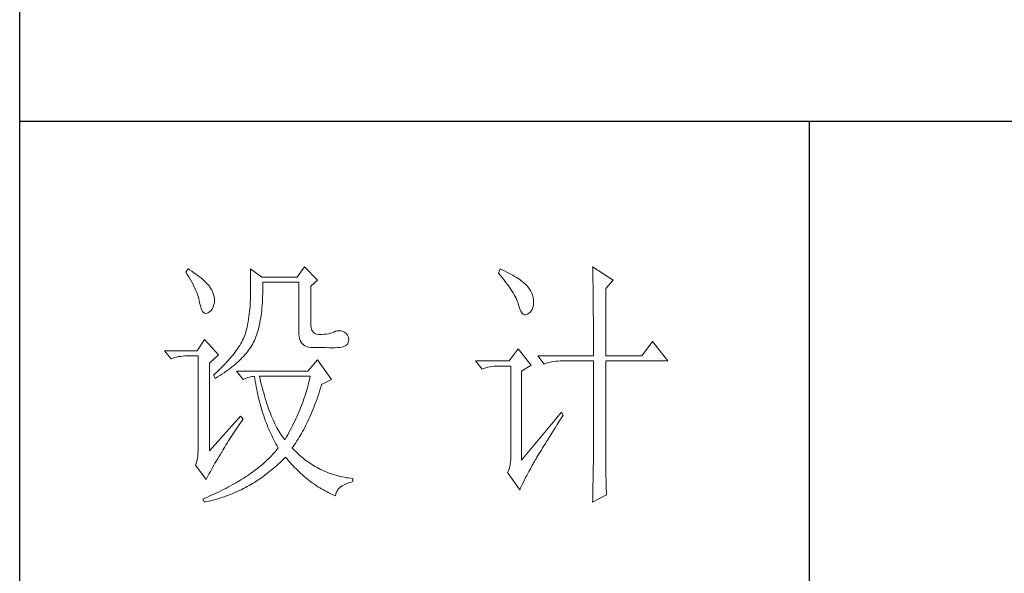
# Model space of a CAD drawing. Units: millimetres. Extents: x 23457 to 61269, y -7138 to 84492.
# Drawn here: x 60859 to 61060, y 68360 to 68474 of the extents above; entities that cross this region are included whole.
import ezdxf

# ---------------------------------------------------------------- set-up
doc = ezdxf.new("R2010")
doc.units = ezdxf.units.MM
doc.layers.add('轮廓线', color=7, linetype='Continuous', lineweight=25)

# ---------------------------------------------------------------- blocks, each defined once
blk = doc.blocks.new('文字')
blk.add_line((3870.01, 1145.22), (3870.01, 643.97))
at = {"layer": '轮廓线', "color": 7, "lineweight": 0}
for p, q in [((3752.05, 1117.17), (3751.59, 1116.58)), ((3751.59, 1116.58), (3751.88, 1116.12)), ((3752.31, 1117), (3752.05, 1117.17)), ((3752.74, 1116.73), (3752.31, 1117)), ((3753.14, 1116.45), (3752.74, 1116.73)), ((3753.52, 1116.18), (3753.14, 1116.45)), ((3763.87, 1117.17), (3763.87, 1111.72)), ((3766.05, 1115.61), (3763.87, 1117.17)), ((3774.13, 1117.56), (3772.73, 1115.61)), ((3776.62, 1115.03), (3774.13, 1117.56)), ((3811.29, 1117.17), (3810.98, 1116.39)), ((3810.98, 1116.39), (3811.36, 1115.93)), ((3811.71, 1116.98), (3811.29, 1117.17)), ((3812.13, 1116.78), (3811.71, 1116.98)), ((3812.54, 1116.58), (3812.13, 1116.78)), ((3812.94, 1116.38), (3812.54, 1116.58)), ((3813.32, 1116.18), (3812.94, 1116.38)), ((3828.86, 1117.56), (3828.87, 1117.33)), ((3832.74, 1115.03), (3828.86, 1117.56)), ((3828.87, 1117.33), (3828.87, 1117.08)), ((3828.87, 1117.08), (3828.88, 1116.82)), ((3828.88, 1116.82), (3828.89, 1116.55)), ((3828.89, 1116.55), (3828.9, 1116.26)), ((3751.88, 1116.12), (3752.17, 1115.66)), ((3752.17, 1115.66), (3752.43, 1115.21)), ((3752.43, 1115.21), (3752.68, 1114.77)), ((3752.68, 1114.77), (3752.91, 1114.34)), ((3753.89, 1115.92), (3753.52, 1116.18)), ((3754.23, 1115.65), (3753.89, 1115.92)), ((3754.56, 1115.39), (3754.23, 1115.65)), ((3754.86, 1115.13), (3754.56, 1115.39)), ((3755.15, 1114.87), (3754.86, 1115.13)), ((3755.41, 1114.61), (3755.15, 1114.87)), ((3755.66, 1114.36), (3755.41, 1114.61)), ((3772.73, 1115.61), (3766.05, 1115.61)), ((3766.21, 1114.16), (3766.2, 1114.64)), ((3766.2, 1114.64), (3773.04, 1114.64)), ((3773.04, 1114.64), (3773.04, 1105.31)), ((3775.37, 1113.86), (3776.62, 1115.03)), ((3811.36, 1115.93), (3811.72, 1115.48)), ((3811.72, 1115.48), (3812.07, 1115.04)), ((3812.07, 1115.04), (3812.4, 1114.61)), ((3812.4, 1114.61), (3812.7, 1114.19)), ((3813.68, 1115.97), (3813.32, 1116.18)), ((3814.04, 1115.76), (3813.68, 1115.97)), ((3814.38, 1115.55), (3814.04, 1115.76)), ((3814.7, 1115.34), (3814.38, 1115.55)), ((3815.01, 1115.13), (3814.7, 1115.34)), ((3815.31, 1114.91), (3815.01, 1115.13)), ((3815.59, 1114.69), (3815.31, 1114.91)), ((3815.86, 1114.47), (3815.59, 1114.69)), ((3828.9, 1116.26), (3828.91, 1115.95)), ((3828.91, 1115.95), (3828.91, 1115.64)), ((3828.91, 1115.64), (3828.92, 1115.3)), ((3828.92, 1115.3), (3828.92, 1114.95)), ((3828.92, 1114.95), (3828.93, 1114.59)), ((3828.93, 1114.59), (3828.94, 1114.21)), ((3831.34, 1113.47), (3832.74, 1115.03)), ((3752.91, 1114.34), (3753.13, 1113.91)), ((3753.13, 1113.91), (3753.32, 1113.49)), ((3753.32, 1113.49), (3753.51, 1113.09)), ((3753.51, 1113.09), (3753.67, 1112.68)), ((3753.67, 1112.68), (3753.81, 1112.29)), ((3755.89, 1114.11), (3755.66, 1114.36)), ((3756.09, 1113.86), (3755.89, 1114.11)), ((3756.18, 1113.73), (3756.09, 1113.86)), ((3756.44, 1113.31), (3756.18, 1113.73)), ((3756.66, 1112.88), (3756.44, 1113.31)), ((3756.82, 1112.46), (3756.66, 1112.88)), ((3766.2, 1112.42), (3766.21, 1112.99)), ((3766.21, 1113.57), (3766.21, 1114.16)), ((3766.21, 1112.99), (3766.21, 1113.57)), ((3775.37, 1106.47), (3775.37, 1113.86)), ((3812.7, 1114.19), (3812.99, 1113.78)), ((3812.99, 1113.78), (3813.26, 1113.39)), ((3813.26, 1113.39), (3813.51, 1113)), ((3813.51, 1113), (3813.74, 1112.63)), ((3813.74, 1112.63), (3813.95, 1112.27)), ((3816.11, 1114.25), (3815.86, 1114.47)), ((3816.28, 1114.07), (3816.11, 1114.25)), ((3816.6, 1113.7), (3816.28, 1114.07)), ((3816.89, 1113.32), (3816.6, 1113.7)), ((3817.12, 1112.94), (3816.89, 1113.32)), ((3817.32, 1112.55), (3817.12, 1112.94)), ((3828.94, 1114.21), (3828.94, 1113.82)), ((3828.94, 1113.82), (3828.95, 1113.41)), ((3828.95, 1113.41), (3828.96, 1112.98)), ((3828.96, 1112.98), (3828.96, 1112.55)), ((3831.34, 1100.64), (3831.34, 1113.47)), ((3753.81, 1112.29), (3753.94, 1111.9)), ((3753.94, 1111.9), (3754.05, 1111.52)), ((3754.05, 1111.52), (3754.15, 1111.15)), ((3754.15, 1111.15), (3754.22, 1110.79)), ((3754.22, 1110.79), (3754.23, 1110.75)), ((3754.23, 1110.75), (3754.36, 1110.13)), ((3756.95, 1112.03), (3756.82, 1112.46)), ((3757.02, 1111.6), (3756.95, 1112.03)), ((3756.95, 1110.42), (3757.03, 1110.75)), ((3757.05, 1111.18), (3757.02, 1111.6)), ((3757.03, 1110.75), (3757.05, 1111.18)), ((3763.85, 1110.87), (3763.83, 1110.44)), ((3763.86, 1111.3), (3763.85, 1110.87)), ((3763.87, 1111.72), (3763.86, 1111.3)), ((3766.1, 1110.28), (3766.14, 1110.8)), ((3766.14, 1110.8), (3766.16, 1111.33)), ((3766.16, 1111.33), (3766.19, 1111.87)), ((3766.19, 1111.87), (3766.2, 1112.42)), ((3813.95, 1112.27), (3814.14, 1111.92)), ((3814.14, 1111.92), (3814.32, 1111.58)), ((3814.32, 1111.58), (3814.47, 1111.26)), ((3814.47, 1111.26), (3814.6, 1110.94)), ((3814.6, 1110.94), (3814.72, 1110.64)), ((3817.47, 1112.16), (3817.32, 1112.55)), ((3817.58, 1111.76), (3817.47, 1112.16)), ((3817.64, 1111.35), (3817.58, 1111.76)), ((3817.61, 1110.27), (3817.66, 1110.77)), ((3817.66, 1110.94), (3817.64, 1111.35)), ((3817.66, 1110.77), (3817.66, 1110.94)), ((3828.96, 1112.55), (3828.97, 1112.09)), ((3828.97, 1112.09), (3828.97, 1111.62)), ((3828.97, 1111.62), (3828.97, 1111.14)), ((3828.97, 1111.14), (3828.98, 1110.64)), ((3754.36, 1110.13), (3754.52, 1109.63)), ((3754.52, 1109.63), (3754.7, 1109.23)), ((3754.7, 1109.23), (3754.9, 1108.94)), ((3754.9, 1108.94), (3755.12, 1108.76)), ((3755.78, 1108.8), (3756.1, 1108.98)), ((3756.1, 1108.98), (3756.37, 1109.23)), ((3756.37, 1109.23), (3756.6, 1109.55)), ((3756.6, 1109.55), (3756.8, 1109.95)), ((3756.8, 1109.95), (3756.95, 1110.42)), ((3763.71, 1109.07), (3763.65, 1108.59)), ((3763.76, 1109.53), (3763.71, 1109.07)), ((3763.8, 1109.99), (3763.76, 1109.53)), ((3763.83, 1110.44), (3763.8, 1109.99)), ((3765.96, 1108.79), (3766.01, 1109.27)), ((3766.01, 1109.27), (3766.06, 1109.77)), ((3766.06, 1109.77), (3766.1, 1110.28)), ((3814.72, 1110.64), (3814.81, 1110.34)), ((3814.81, 1110.34), (3814.86, 1110.17)), ((3814.86, 1110.17), (3815.04, 1109.59)), ((3815.04, 1109.59), (3815.23, 1109.13)), ((3815.23, 1109.13), (3815.45, 1108.78)), ((3816.89, 1108.83), (3817.15, 1109.1)), ((3817.15, 1109.1), (3817.36, 1109.43)), ((3817.36, 1109.43), (3817.51, 1109.82)), ((3817.51, 1109.82), (3817.61, 1110.27)), ((3828.98, 1110.64), (3828.98, 1110.13)), ((3828.98, 1110.13), (3828.99, 1109.6)), ((3828.99, 1109.6), (3828.99, 1109.06)), ((3828.99, 1109.06), (3828.99, 1108.5)), ((3755.12, 1108.76), (3755.37, 1108.7)), ((3755.37, 1108.7), (3755.64, 1108.74)), ((3755.64, 1108.74), (3755.78, 1108.8)), ((3763.42, 1107.12), (3763.32, 1106.61)), ((3763.5, 1107.62), (3763.42, 1107.12)), ((3763.58, 1108.11), (3763.5, 1107.62)), ((3763.65, 1108.59), (3763.58, 1108.11)), ((3765.67, 1106.97), (3765.75, 1107.41)), ((3765.75, 1107.41), (3765.83, 1107.85)), ((3765.83, 1107.85), (3765.89, 1108.32)), ((3765.89, 1108.32), (3765.96, 1108.79)), ((3815.45, 1108.78), (3815.68, 1108.55)), ((3815.68, 1108.55), (3815.92, 1108.43)), ((3815.92, 1108.43), (3816.18, 1108.43)), ((3816.18, 1108.43), (3816.46, 1108.54)), ((3816.46, 1108.54), (3816.57, 1108.61)), ((3816.57, 1108.61), (3816.89, 1108.83)), ((3828.99, 1108.5), (3829, 1107.93)), ((3829, 1107.93), (3829, 1107.34)), ((3829, 1107.34), (3829, 1106.74)), ((3763.01, 1105.2), (3762.91, 1104.89)), ((3763.09, 1105.5), (3763.01, 1105.2)), ((3763.1, 1105.56), (3763.09, 1105.5)), ((3763.22, 1106.09), (3763.1, 1105.56)), ((3763.32, 1106.61), (3763.22, 1106.09)), ((3765.17, 1104.96), (3765.28, 1105.34)), ((3765.28, 1105.34), (3765.39, 1105.72)), ((3765.39, 1105.72), (3765.49, 1106.13)), ((3765.49, 1106.13), (3765.58, 1106.54)), ((3765.58, 1106.54), (3765.67, 1106.97)), ((3773.04, 1105.31), (3773.06, 1104.81)), ((3775.4, 1106.05), (3775.37, 1106.47)), ((3775.48, 1105.66), (3775.4, 1106.05)), ((3775.63, 1105.33), (3775.48, 1105.66)), ((3775.83, 1105.07), (3775.63, 1105.33)), ((3779.73, 1105.16), (3779.41, 1105.03)), ((3780.04, 1105.31), (3779.73, 1105.16)), ((3780.28, 1105.38), (3780.04, 1105.31)), ((3780.66, 1105.43), (3780.28, 1105.38)), ((3781.02, 1105.41), (3780.66, 1105.43)), ((3781.38, 1105.32), (3781.02, 1105.41)), ((3781.72, 1105.16), (3781.38, 1105.32)), ((3782.06, 1104.92), (3781.72, 1105.16)), ((3829, 1106.74), (3829, 1106.12)), ((3829, 1106.12), (3829.01, 1105.49)), ((3829.01, 1105.49), (3829.01, 1104.84)), ((3755.16, 1103.75), (3753.76, 1101.61)), ((3757.81, 1100.84), (3755.16, 1103.75)), ((3762.21, 1103.31), (3762.02, 1102.98)), ((3762.38, 1103.63), (3762.21, 1103.31)), ((3762.53, 1103.95), (3762.38, 1103.63)), ((3762.67, 1104.27), (3762.53, 1103.95)), ((3762.8, 1104.58), (3762.67, 1104.27)), ((3762.91, 1104.89), (3762.8, 1104.58)), ((3764.48, 1103.23), (3764.64, 1103.54)), ((3764.64, 1103.54), (3764.65, 1103.56)), ((3764.65, 1103.56), (3764.78, 1103.89)), ((3764.78, 1103.89), (3764.92, 1104.23)), ((3764.92, 1104.23), (3765.05, 1104.59)), ((3765.05, 1104.59), (3765.17, 1104.96)), ((3773.06, 1104.81), (3773.11, 1104.35)), ((3773.11, 1104.35), (3773.21, 1103.94)), ((3773.21, 1103.94), (3773.33, 1103.58)), ((3773.33, 1103.58), (3773.5, 1103.25)), ((3776.09, 1104.88), (3775.83, 1105.07)), ((3776.41, 1104.76), (3776.09, 1104.88)), ((3776.8, 1104.71), (3776.41, 1104.76)), ((3777.24, 1104.72), (3776.8, 1104.71)), ((3777.44, 1104.72), (3777.24, 1104.72)), ((3777.88, 1104.75), (3777.44, 1104.72)), ((3778.29, 1104.79), (3777.88, 1104.75)), ((3778.69, 1104.85), (3778.29, 1104.79)), ((3779.06, 1104.93), (3778.69, 1104.85)), ((3779.41, 1105.03), (3779.06, 1104.93)), ((3782.29, 1104.58), (3782.06, 1104.92)), ((3782.47, 1104.18), (3782.29, 1104.58)), ((3782.37, 1102.97), (3782.51, 1103.38)), ((3782.54, 1103.78), (3782.47, 1104.18)), ((3782.51, 1103.38), (3782.54, 1103.78)), ((3829.01, 1104.84), (3829.01, 1104.18)), ((3829.01, 1104.18), (3829.01, 1102.81)), ((3840.21, 1103.36), (3838.18, 1100.64)), ((3843.16, 1099.67), (3840.21, 1103.36)), ((3753.76, 1101.61), (3747.54, 1101.61)), ((3747.54, 1101.61), (3748.79, 1100.06)), ((3761.15, 1101.63), (3760.89, 1101.28)), ((3761.39, 1101.97), (3761.15, 1101.63)), ((3761.62, 1102.31), (3761.39, 1101.97)), ((3761.83, 1102.64), (3761.62, 1102.31)), ((3762.02, 1102.98), (3761.83, 1102.64)), ((3763.06, 1101.11), (3763.3, 1101.41)), ((3763.3, 1101.41), (3763.52, 1101.71)), ((3763.52, 1101.71), (3763.74, 1102.01)), ((3763.74, 1102.01), (3763.94, 1102.31)), ((3763.94, 1102.31), (3764.13, 1102.62)), ((3764.13, 1102.62), (3764.31, 1102.92)), ((3764.31, 1102.92), (3764.48, 1103.23)), ((3773.5, 1103.25), (3773.7, 1102.97)), ((3773.7, 1102.97), (3773.94, 1102.73)), ((3773.94, 1102.73), (3774.22, 1102.54)), ((3774.22, 1102.54), (3774.53, 1102.39)), ((3774.53, 1102.39), (3774.88, 1102.28)), ((3774.88, 1102.28), (3775.27, 1102.22)), ((3775.27, 1102.22), (3775.68, 1102.2)), ((3775.68, 1102.2), (3778.17, 1102.2)), ((3778.17, 1102.2), (3778.79, 1102.17)), ((3778.79, 1102.17), (3779.36, 1102.16)), ((3779.36, 1102.16), (3779.87, 1102.17)), ((3779.87, 1102.17), (3780.35, 1102.2)), ((3780.35, 1102.2), (3780.77, 1102.24)), ((3780.77, 1102.24), (3781.15, 1102.3)), ((3781.15, 1102.3), (3781.47, 1102.38)), ((3781.47, 1102.38), (3781.75, 1102.48)), ((3781.75, 1102.48), (3781.98, 1102.59)), ((3781.98, 1102.59), (3782.17, 1102.72)), ((3782.17, 1102.72), (3782.3, 1102.86)), ((3782.3, 1102.86), (3782.37, 1102.97)), ((3814.71, 1102), (3813, 1099.67)), ((3817.19, 1098.89), (3814.71, 1102)), ((3829.01, 1102.81), (3829.01, 1102.1)), ((3829.01, 1102.1), (3829.01, 1100.64)), ((3748.79, 1100.06), (3749.13, 1100.19)), ((3749.13, 1100.19), (3749.49, 1100.31)), ((3749.49, 1100.31), (3749.85, 1100.41)), ((3749.85, 1100.41), (3750.22, 1100.49)), ((3750.22, 1100.49), (3750.61, 1100.55)), ((3750.61, 1100.55), (3751, 1100.6)), ((3751, 1100.6), (3751.4, 1100.63)), ((3751.4, 1100.63), (3751.81, 1100.64)), ((3751.81, 1100.64), (3753.92, 1100.64)), ((3753.92, 1100.64), (3753.92, 1082.56)), ((3756.09, 1099.28), (3757.81, 1100.84)), ((3759.73, 1099.85), (3759.4, 1099.48)), ((3760.04, 1100.21), (3759.73, 1099.85)), ((3760.34, 1100.57), (3760.04, 1100.21)), ((3760.63, 1100.93), (3760.34, 1100.57)), ((3760.89, 1101.28), (3760.63, 1100.93)), ((3761.38, 1099.38), (3761.69, 1099.66)), ((3761.69, 1099.66), (3761.99, 1099.95)), ((3761.99, 1099.95), (3762.27, 1100.24)), ((3762.27, 1100.24), (3762.54, 1100.53)), ((3762.54, 1100.53), (3762.81, 1100.82)), ((3762.81, 1100.82), (3763.06, 1101.11)), ((3776.62, 1099.86), (3774.75, 1097.72)), ((3779.26, 1096.17), (3776.62, 1099.86)), ((3813, 1099.67), (3806.62, 1099.67)), ((3806.62, 1099.67), (3807.87, 1098.11)), ((3818.44, 1100.64), (3819.68, 1099.08)), ((3818.44, 1100.64), (3829.01, 1100.64)), ((3821.12, 1099.51), (3821.5, 1099.58)), ((3821.5, 1099.58), (3821.9, 1099.62)), ((3821.9, 1099.62), (3822.3, 1099.66)), ((3822.3, 1099.66), (3822.71, 1099.67)), ((3822.71, 1099.67), (3829.01, 1099.67)), ((3829.01, 1099.67), (3829.01, 1082.04)), ((3831.34, 1100.64), (3838.18, 1100.64)), ((3831.34, 1081.39), (3831.34, 1099.67)), ((3831.34, 1099.67), (3843.16, 1099.67)), ((3756.09, 1082.56), (3756.09, 1099.28)), ((3757.95, 1097.97), (3757.55, 1097.59)), ((3758.34, 1098.35), (3757.95, 1097.97)), ((3758.71, 1098.73), (3758.34, 1098.35)), ((3759.06, 1099.11), (3758.71, 1098.73)), ((3758.88, 1097.43), (3759.27, 1097.7)), ((3759.4, 1099.48), (3759.06, 1099.11)), ((3759.27, 1097.7), (3759.65, 1097.98)), ((3759.65, 1097.98), (3760.02, 1098.25)), ((3760.02, 1098.25), (3760.37, 1098.53)), ((3760.37, 1098.53), (3760.72, 1098.81)), ((3760.72, 1098.81), (3761.05, 1099.09)), ((3761.05, 1099.09), (3761.38, 1099.38)), ((3761.22, 1097.72), (3762.47, 1096.17)), ((3774.75, 1097.72), (3761.22, 1097.72)), ((3807.87, 1098.11), (3808.21, 1098.24)), ((3808.21, 1098.24), (3808.57, 1098.36)), ((3808.57, 1098.36), (3808.93, 1098.46)), ((3808.93, 1098.46), (3809.31, 1098.54)), ((3809.31, 1098.54), (3809.69, 1098.61)), ((3809.69, 1098.61), (3810.08, 1098.65)), ((3810.08, 1098.65), (3810.48, 1098.68)), ((3810.48, 1098.68), (3810.89, 1098.7)), ((3810.89, 1098.7), (3813.31, 1098.7)), ((3813.31, 1098.7), (3813.31, 1081)), ((3815.33, 1097.72), (3817.19, 1098.89)), ((3815.33, 1080.81), (3815.33, 1097.72)), ((3819.68, 1099.08), (3820.03, 1099.22)), ((3820.03, 1099.22), (3820.38, 1099.33)), ((3820.38, 1099.33), (3820.75, 1099.43)), ((3820.75, 1099.43), (3821.12, 1099.51)), ((3757.14, 1097.2), (3756.87, 1096.95)), ((3756.87, 1096.95), (3757.18, 1096.36)), ((3757.55, 1097.59), (3757.14, 1097.2)), ((3757.18, 1096.36), (3757.62, 1096.63)), ((3757.62, 1096.63), (3758.05, 1096.89)), ((3758.05, 1096.89), (3758.47, 1097.16)), ((3758.47, 1097.16), (3758.88, 1097.43)), ((3762.47, 1096.17), (3762.93, 1096.35)), ((3762.93, 1096.35), (3763.36, 1096.5)), ((3763.36, 1096.5), (3763.75, 1096.62)), ((3763.75, 1096.62), (3764.1, 1096.69)), ((3764.1, 1096.69), (3764.42, 1096.74)), ((3764.42, 1096.74), (3764.65, 1096.75)), ((3764.65, 1096.75), (3764.72, 1096.25)), ((3764.72, 1096.25), (3764.8, 1095.76)), ((3765.65, 1096.45), (3765.58, 1096.75)), ((3765.58, 1096.75), (3775.22, 1096.75)), ((3765.79, 1095.85), (3765.65, 1096.45)), ((3765.94, 1095.26), (3765.79, 1095.85)), ((3775.03, 1095.9), (3774.93, 1095.47)), ((3775.13, 1096.32), (3775.03, 1095.9)), ((3775.22, 1096.75), (3775.13, 1096.32)), ((3777.39, 1095.2), (3779.26, 1096.17)), ((3764.8, 1095.76), (3764.88, 1095.26)), ((3764.88, 1095.26), (3764.97, 1094.78)), ((3764.97, 1094.78), (3765.06, 1094.3)), ((3765.06, 1094.3), (3765.15, 1093.82)), ((3766.09, 1094.68), (3765.94, 1095.26)), ((3766.24, 1094.13), (3766.09, 1094.68)), ((3766.39, 1093.58), (3766.24, 1094.13)), ((3774.58, 1094.19), (3774.46, 1093.76)), ((3774.7, 1094.62), (3774.58, 1094.19)), ((3774.82, 1095.04), (3774.7, 1094.62)), ((3774.93, 1095.47), (3774.82, 1095.04)), ((3776.9, 1093.61), (3777.06, 1094.09)), ((3777.06, 1094.09), (3777.21, 1094.59)), ((3777.21, 1094.59), (3777.36, 1095.09)), ((3777.36, 1095.09), (3777.39, 1095.2)), ((3765.15, 1093.82), (3765.25, 1093.34)), ((3765.25, 1093.34), (3765.36, 1092.87)), ((3765.36, 1092.87), (3765.47, 1092.4)), ((3765.47, 1092.4), (3765.59, 1091.94)), ((3766.54, 1093.04), (3766.39, 1093.58)), ((3766.69, 1092.52), (3766.54, 1093.04)), ((3766.85, 1092.02), (3766.69, 1092.52)), ((3773.9, 1092.05), (3773.74, 1091.63)), ((3774.04, 1092.48), (3773.9, 1092.05)), ((3774.19, 1092.91), (3774.04, 1092.48)), ((3774.33, 1093.34), (3774.19, 1092.91)), ((3774.46, 1093.76), (3774.33, 1093.34)), ((3776.24, 1091.71), (3776.41, 1092.18)), ((3776.41, 1092.18), (3776.58, 1092.65)), ((3776.58, 1092.65), (3776.74, 1093.12)), ((3776.74, 1093.12), (3776.9, 1093.61)), ((3765.59, 1091.94), (3765.71, 1091.48)), ((3765.71, 1091.48), (3765.83, 1091.03)), ((3765.83, 1091.03), (3765.97, 1090.58)), ((3765.97, 1090.58), (3766.1, 1090.13)), ((3767.01, 1091.52), (3766.85, 1092.02)), ((3767.17, 1091.04), (3767.01, 1091.52)), ((3767.33, 1090.58), (3767.17, 1091.04)), ((3767.5, 1090.12), (3767.33, 1090.58)), ((3773.24, 1090.35), (3773.06, 1089.92)), ((3773.41, 1090.77), (3773.24, 1090.35)), ((3773.58, 1091.2), (3773.41, 1090.77)), ((3773.74, 1091.63), (3773.58, 1091.2)), ((3775.54, 1089.93), (3775.72, 1090.37)), ((3775.72, 1090.37), (3775.9, 1090.81)), ((3775.9, 1090.81), (3776.07, 1091.26)), ((3776.07, 1091.26), (3776.24, 1091.71)), ((3762, 1089.17), (3756.09, 1082.56)), ((3762.47, 1088.58), (3762, 1089.17)), ((3762, 1087.92), (3762.29, 1088.33)), ((3762.29, 1088.33), (3762.47, 1088.58)), ((3766.1, 1090.13), (3766.24, 1089.68)), ((3766.24, 1089.68), (3766.39, 1089.25)), ((3766.39, 1089.25), (3766.54, 1088.81)), ((3766.54, 1088.81), (3766.69, 1088.38)), ((3766.69, 1088.38), (3766.85, 1087.96)), ((3767.67, 1089.68), (3767.5, 1090.12)), ((3767.84, 1089.26), (3767.67, 1089.68)), ((3768.01, 1088.84), (3767.84, 1089.26)), ((3768.18, 1088.45), (3768.01, 1088.84)), ((3768.35, 1088.06), (3768.18, 1088.45)), ((3772.49, 1088.64), (3772.29, 1088.21)), ((3772.68, 1089.07), (3772.49, 1088.64)), ((3772.87, 1089.49), (3772.68, 1089.07)), ((3773.06, 1089.92), (3772.87, 1089.49)), ((3774.79, 1088.24), (3774.98, 1088.65)), ((3774.98, 1088.65), (3775.17, 1089.07)), ((3775.17, 1089.07), (3775.36, 1089.5)), ((3775.36, 1089.5), (3775.54, 1089.93)), ((3822.95, 1089.95), (3815.33, 1080.81)), ((3822.53, 1088.2), (3822.92, 1088.83)), ((3822.92, 1088.83), (3823.26, 1089.36)), ((3823.26, 1089.36), (3822.95, 1089.95)), ((3760.89, 1086.31), (3761.16, 1086.71)), ((3761.16, 1086.71), (3761.43, 1087.1)), ((3761.43, 1087.1), (3761.71, 1087.51)), ((3761.71, 1087.51), (3762, 1087.92)), ((3766.85, 1087.96), (3767.02, 1087.53)), ((3767.02, 1087.53), (3767.19, 1087.11)), ((3767.19, 1087.11), (3767.36, 1086.7)), ((3767.36, 1086.7), (3767.54, 1086.29)), ((3768.53, 1087.69), (3768.35, 1088.06)), ((3768.71, 1087.33), (3768.53, 1087.69)), ((3768.89, 1086.98), (3768.71, 1087.33)), ((3769.07, 1086.65), (3768.89, 1086.98)), ((3769.25, 1086.33), (3769.07, 1086.65)), ((3771.42, 1086.5), (3771.19, 1086.08)), ((3771.64, 1086.93), (3771.42, 1086.5)), ((3771.86, 1087.36), (3771.64, 1086.93)), ((3772.08, 1087.78), (3771.86, 1087.36)), ((3772.29, 1088.21), (3772.08, 1087.78)), ((3773.79, 1086.28), (3773.99, 1086.66)), ((3773.99, 1086.66), (3774.2, 1087.04)), ((3774.2, 1087.04), (3774.4, 1087.44)), ((3774.4, 1087.44), (3774.6, 1087.83)), ((3774.6, 1087.83), (3774.79, 1088.24)), ((3821.1, 1085.93), (3821.44, 1086.47)), ((3821.44, 1086.47), (3821.79, 1087.03)), ((3821.79, 1087.03), (3822.15, 1087.61)), ((3822.15, 1087.61), (3822.53, 1088.2)), ((3759.67, 1084.43), (3759.9, 1084.8)), ((3759.9, 1084.8), (3760.14, 1085.17)), ((3760.14, 1085.17), (3760.39, 1085.54)), ((3760.39, 1085.54), (3760.64, 1085.92)), ((3760.64, 1085.92), (3760.89, 1086.31)), ((3767.54, 1086.29), (3767.72, 1085.88)), ((3767.72, 1085.88), (3767.91, 1085.48)), ((3767.91, 1085.48), (3768.11, 1085.08)), ((3768.11, 1085.08), (3768.31, 1084.69)), ((3768.31, 1084.69), (3768.51, 1084.3)), ((3769.44, 1086.02), (3769.25, 1086.33)), ((3769.63, 1085.73), (3769.44, 1086.02)), ((3769.82, 1085.45), (3769.63, 1085.73)), ((3770.01, 1085.19), (3769.82, 1085.45)), ((3770.2, 1084.94), (3770.01, 1085.19)), ((3770.4, 1084.69), (3770.2, 1084.94)), ((3770.46, 1084.8), (3770.4, 1084.69)), ((3770.71, 1085.22), (3770.46, 1084.8)), ((3770.95, 1085.65), (3770.71, 1085.22)), ((3771.19, 1086.08), (3770.95, 1085.65)), ((3772.71, 1084.47), (3772.93, 1084.82)), ((3772.93, 1084.82), (3773.15, 1085.17)), ((3773.15, 1085.17), (3773.37, 1085.54)), ((3773.37, 1085.54), (3773.58, 1085.9)), ((3773.58, 1085.9), (3773.79, 1086.28)), ((3820.17, 1084.44), (3820.47, 1084.91)), ((3820.47, 1084.91), (3820.78, 1085.41)), ((3820.78, 1085.41), (3821.1, 1085.93)), ((3758.62, 1082.69), (3758.82, 1083.03)), ((3758.82, 1083.03), (3759.02, 1083.37)), ((3759.02, 1083.37), (3759.23, 1083.72)), ((3759.23, 1083.72), (3759.45, 1084.07)), ((3759.45, 1084.07), (3759.67, 1084.43)), ((3768.51, 1084.3), (3768.72, 1083.91)), ((3768.72, 1083.91), (3768.93, 1083.53)), ((3768.96, 1082.89), (3768.75, 1082.63)), ((3768.93, 1083.53), (3769.15, 1083.15)), ((3769.15, 1083.14), (3768.96, 1082.89)), ((3769.15, 1083.15), (3769.15, 1083.14)), ((3771.8, 1083.14), (3772.03, 1083.46)), ((3771.85, 1083.08), (3771.8, 1083.14)), ((3772.14, 1082.78), (3771.85, 1083.08)), ((3772.03, 1083.46), (3772.26, 1083.79)), ((3772.42, 1082.49), (3772.14, 1082.78)), ((3772.26, 1083.79), (3772.49, 1084.13)), ((3772.49, 1084.13), (3772.71, 1084.47)), ((3818.89, 1082.36), (3819.12, 1082.73)), ((3819.12, 1082.73), (3819.36, 1083.13)), ((3819.36, 1083.13), (3819.62, 1083.54)), ((3819.62, 1083.54), (3819.89, 1083.98)), ((3819.89, 1083.98), (3820.17, 1084.44)), ((3753.79, 1081.07), (3753.7, 1080.62)), ((3753.86, 1081.54), (3753.79, 1081.07)), ((3753.9, 1082.04), (3753.86, 1081.54)), ((3753.92, 1082.56), (3753.9, 1082.04)), ((3757.37, 1080.62), (3757.61, 1081.03)), ((3757.61, 1081.03), (3757.85, 1081.43)), ((3757.85, 1081.43), (3758.1, 1081.83)), ((3758.1, 1081.83), (3758.35, 1082.24)), ((3758.35, 1082.24), (3758.43, 1082.36)), ((3758.43, 1082.36), (3758.62, 1082.69)), ((3767.13, 1080.91), (3766.87, 1080.66)), ((3767.38, 1081.15), (3767.13, 1080.91)), ((3767.63, 1081.4), (3767.38, 1081.15)), ((3767.86, 1081.64), (3767.63, 1081.4)), ((3768.09, 1081.89), (3767.86, 1081.64)), ((3768.32, 1082.14), (3768.09, 1081.89)), ((3768.54, 1082.38), (3768.32, 1082.14)), ((3768.75, 1082.63), (3768.54, 1082.38)), ((3769.76, 1080.61), (3770.07, 1080.91)), ((3770.07, 1080.91), (3770.37, 1081.21)), ((3770.37, 1081.21), (3770.55, 1081.39)), ((3770.55, 1081.39), (3770.83, 1081.05)), ((3770.83, 1081.05), (3771.11, 1080.71)), ((3772.72, 1082.2), (3772.42, 1082.49)), ((3773.01, 1081.93), (3772.72, 1082.2)), ((3773.31, 1081.66), (3773.01, 1081.93)), ((3773.62, 1081.4), (3773.31, 1081.66)), ((3773.92, 1081.15), (3773.62, 1081.4)), ((3774.23, 1080.9), (3773.92, 1081.15)), ((3774.55, 1080.67), (3774.23, 1080.9)), ((3813.31, 1081), (3813.29, 1080.53)), ((3817.95, 1080.79), (3818.11, 1081.06)), ((3818.11, 1081.06), (3818.29, 1081.35)), ((3818.29, 1081.35), (3818.47, 1081.67)), ((3818.47, 1081.67), (3818.67, 1082)), ((3818.67, 1082), (3818.89, 1082.36)), ((3829.01, 1080.97), (3829, 1080.57)), ((3829.01, 1082.04), (3829.01, 1081.7)), ((3829.01, 1081.7), (3829.01, 1081.34)), ((3829.01, 1081.34), (3829.01, 1080.97)), ((3831.35, 1080.97), (3831.34, 1081.39)), ((3831.35, 1080.5), (3831.35, 1080.97)), ((3753.58, 1080.19), (3753.45, 1079.84)), ((3753.45, 1079.84), (3755.47, 1077.11)), ((3753.7, 1080.62), (3753.58, 1080.19)), ((3756.26, 1078.65), (3756.47, 1079.04)), ((3756.47, 1079.04), (3756.69, 1079.44)), ((3756.69, 1079.44), (3756.91, 1079.83)), ((3756.91, 1079.83), (3757.14, 1080.23)), ((3757.14, 1080.23), (3757.37, 1080.62)), ((3764.9, 1079.01), (3764.59, 1078.78)), ((3765.2, 1079.24), (3764.9, 1079.01)), ((3765.49, 1079.48), (3765.2, 1079.24)), ((3765.78, 1079.71), (3765.49, 1079.48)), ((3766.07, 1079.95), (3765.78, 1079.71)), ((3766.34, 1080.18), (3766.07, 1079.95)), ((3766.61, 1080.42), (3766.34, 1080.18)), ((3766.87, 1080.66), (3766.61, 1080.42)), ((3767.9, 1078.95), (3768.22, 1079.22)), ((3768.22, 1079.22), (3768.53, 1079.49)), ((3768.53, 1079.49), (3768.84, 1079.76)), ((3768.84, 1079.76), (3769.15, 1080.04)), ((3769.15, 1080.04), (3769.46, 1080.32)), ((3769.46, 1080.32), (3769.76, 1080.61)), ((3771.11, 1080.71), (3771.39, 1080.39)), ((3771.39, 1080.39), (3771.68, 1080.07)), ((3771.68, 1080.07), (3771.97, 1079.75)), ((3771.97, 1079.75), (3772.26, 1079.44)), ((3772.26, 1079.44), (3772.56, 1079.14)), ((3772.56, 1079.14), (3772.85, 1078.84)), ((3774.87, 1080.44), (3774.55, 1080.67)), ((3775.19, 1080.22), (3774.87, 1080.44)), ((3775.52, 1080), (3775.19, 1080.22)), ((3775.85, 1079.8), (3775.52, 1080)), ((3776.19, 1079.6), (3775.85, 1079.8)), ((3776.52, 1079.41), (3776.19, 1079.6)), ((3776.87, 1079.22), (3776.52, 1079.41)), ((3777.21, 1079.05), (3776.87, 1079.22)), ((3777.57, 1078.88), (3777.21, 1079.05)), ((3812.99, 1079.17), (3812.82, 1078.74)), ((3813.13, 1079.61), (3812.99, 1079.17)), ((3813.23, 1080.06), (3813.13, 1079.61)), ((3813.29, 1080.53), (3813.23, 1080.06)), ((3816.73, 1078.64), (3816.92, 1078.98)), ((3816.92, 1078.98), (3817.11, 1079.29)), ((3817.11, 1079.29), (3817.19, 1079.45)), ((3817.19, 1079.45), (3817.26, 1079.58)), ((3817.26, 1079.58), (3817.34, 1079.73)), ((3817.34, 1079.73), (3817.44, 1079.9)), ((3817.44, 1079.9), (3817.55, 1080.09)), ((3817.55, 1080.09), (3817.66, 1080.3)), ((3817.66, 1080.3), (3817.8, 1080.54)), ((3817.8, 1080.54), (3817.95, 1080.79)), ((3828.99, 1079.29), (3828.98, 1078.83)), ((3829, 1080.16), (3828.99, 1079.74)), ((3828.99, 1079.74), (3828.99, 1079.29)), ((3829, 1080.57), (3829, 1080.16)), ((3831.35, 1080.02), (3831.35, 1080.5)), ((3831.36, 1079.07), (3831.35, 1080.02)), ((3831.37, 1078.59), (3831.36, 1079.07)), ((3755.47, 1077.11), (3755.66, 1077.49)), ((3755.66, 1077.49), (3755.86, 1077.88)), ((3755.86, 1077.88), (3756.06, 1078.27)), ((3756.06, 1078.27), (3756.26, 1078.65)), ((3762.25, 1077.19), (3761.89, 1076.97)), ((3762.6, 1077.41), (3762.25, 1077.19)), ((3762.95, 1077.63), (3762.6, 1077.41)), ((3763.29, 1077.86), (3762.95, 1077.63)), ((3763.62, 1078.09), (3763.29, 1077.86)), ((3763.95, 1078.32), (3763.62, 1078.09)), ((3764.27, 1078.54), (3763.95, 1078.32)), ((3764.59, 1078.78), (3764.27, 1078.54)), ((3765.3, 1077.02), (3765.63, 1077.25)), ((3765.63, 1077.25), (3765.96, 1077.47)), ((3765.96, 1077.47), (3766.29, 1077.71)), ((3766.29, 1077.71), (3766.61, 1077.95)), ((3766.61, 1077.95), (3766.94, 1078.19)), ((3766.94, 1078.19), (3767.26, 1078.44)), ((3767.26, 1078.44), (3767.58, 1078.69)), ((3767.58, 1078.69), (3767.9, 1078.95)), ((3772.85, 1078.84), (3773.16, 1078.55)), ((3773.16, 1078.55), (3773.46, 1078.27)), ((3773.46, 1078.27), (3773.77, 1077.99)), ((3773.77, 1077.99), (3774.08, 1077.72)), ((3774.08, 1077.72), (3774.4, 1077.46)), ((3774.4, 1077.46), (3774.72, 1077.2)), ((3774.72, 1077.2), (3775.04, 1076.94)), ((3777.92, 1078.72), (3777.57, 1078.88)), ((3778.28, 1078.57), (3777.92, 1078.72)), ((3778.64, 1078.43), (3778.28, 1078.57)), ((3779.01, 1078.29), (3778.64, 1078.43)), ((3779.38, 1078.16), (3779.01, 1078.29)), ((3779.75, 1078.04), (3779.38, 1078.16)), ((3780.13, 1077.93), (3779.75, 1078.04)), ((3780.51, 1077.83), (3780.13, 1077.93)), ((3780.9, 1077.73), (3780.51, 1077.83)), ((3781.29, 1077.64), (3780.9, 1077.73)), ((3781.69, 1077.56), (3781.29, 1077.64)), ((3782.08, 1077.48), (3781.69, 1077.56)), ((3782.49, 1077.42), (3782.08, 1077.48)), ((3782.89, 1077.36), (3782.49, 1077.42)), ((3783.3, 1077.31), (3782.89, 1077.36)), ((3783.3, 1076.73), (3783.3, 1077.31)), ((3812.82, 1078.74), (3812.69, 1078.48)), ((3812.69, 1078.48), (3815.02, 1075.17)), ((3815.92, 1077.07), (3816.13, 1077.5)), ((3816.13, 1077.5), (3816.34, 1077.9)), ((3816.34, 1077.9), (3816.54, 1078.28)), ((3816.54, 1078.28), (3816.73, 1078.64)), ((3828.95, 1077.35), (3828.94, 1076.83)), ((3828.96, 1077.86), (3828.95, 1077.35)), ((3828.97, 1078.36), (3828.96, 1077.86)), ((3828.98, 1078.83), (3828.97, 1078.36)), ((3831.39, 1077.63), (3831.37, 1078.59)), ((3831.4, 1077.14), (3831.39, 1077.63)), ((3831.41, 1076.66), (3831.4, 1077.14)), ((3758.78, 1075.24), (3758.36, 1075.03)), ((3759.19, 1075.45), (3758.78, 1075.24)), ((3759.6, 1075.66), (3759.19, 1075.45)), ((3759.99, 1075.88), (3759.6, 1075.66)), ((3760.39, 1076.09), (3759.99, 1075.88)), ((3760.77, 1076.31), (3760.39, 1076.09)), ((3761.15, 1076.53), (3760.77, 1076.31)), ((3761.53, 1076.75), (3761.15, 1076.53)), ((3761.89, 1076.97), (3761.53, 1076.75)), ((3761.86, 1075.07), (3762.21, 1075.24)), ((3762.21, 1075.24), (3762.56, 1075.42)), ((3762.56, 1075.42), (3762.91, 1075.6)), ((3762.91, 1075.6), (3763.26, 1075.79)), ((3763.26, 1075.79), (3763.6, 1075.98)), ((3763.6, 1075.98), (3763.94, 1076.18)), ((3763.94, 1076.18), (3764.29, 1076.39)), ((3764.29, 1076.39), (3764.62, 1076.59)), ((3764.62, 1076.59), (3764.96, 1076.81)), ((3764.96, 1076.81), (3765.3, 1077.02)), ((3775.04, 1076.94), (3775.36, 1076.7)), ((3775.36, 1076.7), (3775.69, 1076.46)), ((3775.69, 1076.46), (3776.02, 1076.22)), ((3776.02, 1076.22), (3776.36, 1076)), ((3776.36, 1076), (3776.7, 1075.77)), ((3776.7, 1075.77), (3777.04, 1075.56)), ((3777.04, 1075.56), (3777.38, 1075.35)), ((3777.38, 1075.35), (3777.73, 1075.15)), ((3780.5, 1075.21), (3780.73, 1075.47)), ((3780.73, 1075.47), (3781, 1075.71)), ((3781, 1075.71), (3781.31, 1075.93)), ((3781.31, 1075.93), (3781.67, 1076.14)), ((3781.67, 1076.14), (3782.07, 1076.32)), ((3782.07, 1076.32), (3782.52, 1076.5)), ((3782.52, 1076.5), (3783.01, 1076.65)), ((3783.01, 1076.65), (3783.3, 1076.73)), ((3815.02, 1075.17), (3815.25, 1075.68)), ((3815.25, 1075.68), (3815.48, 1076.16)), ((3815.48, 1076.16), (3815.7, 1076.63)), ((3815.7, 1076.63), (3815.92, 1077.07)), ((3828.92, 1075.72), (3828.91, 1075.14)), ((3828.93, 1076.28), (3828.92, 1075.72)), ((3828.94, 1076.83), (3828.93, 1076.28)), ((3831.44, 1075.68), (3831.41, 1076.66)), ((3831.48, 1074.69), (3831.44, 1075.68)), ((3755.26, 1073.59), (3754.85, 1073.42)), ((3754.85, 1073.42), (3755.16, 1072.84)), ((3755.72, 1073.8), (3755.26, 1073.59)), ((3756.18, 1074), (3755.72, 1073.8)), ((3756.63, 1074.2), (3756.18, 1074)), ((3757.07, 1074.41), (3756.63, 1074.2)), ((3757.51, 1074.61), (3757.07, 1074.41)), ((3757.09, 1073.29), (3757.47, 1073.4)), ((3757.47, 1073.4), (3757.84, 1073.51)), ((3757.94, 1074.82), (3757.51, 1074.61)), ((3757.84, 1073.51), (3758.22, 1073.63)), ((3758.36, 1075.03), (3757.94, 1074.82)), ((3758.22, 1073.63), (3758.59, 1073.75)), ((3758.59, 1073.75), (3758.96, 1073.87)), ((3758.96, 1073.87), (3759.33, 1074.01)), ((3759.33, 1074.01), (3759.7, 1074.14)), ((3759.7, 1074.14), (3760.06, 1074.28)), ((3760.06, 1074.28), (3760.43, 1074.43)), ((3760.43, 1074.43), (3760.79, 1074.58)), ((3760.79, 1074.58), (3761.5, 1074.9)), ((3761.5, 1074.9), (3761.86, 1075.07)), ((3777.73, 1075.15), (3778.08, 1074.96)), ((3778.08, 1074.96), (3778.43, 1074.76)), ((3778.43, 1074.76), (3778.79, 1074.58)), ((3778.79, 1074.58), (3779.15, 1074.4)), ((3779.15, 1074.4), (3779.52, 1074.23)), ((3779.52, 1074.23), (3779.88, 1074.07)), ((3779.88, 1074.07), (3780.04, 1074)), ((3780.04, 1074), (3780.09, 1074.33)), ((3780.09, 1074.33), (3780.18, 1074.64)), ((3780.18, 1074.64), (3780.32, 1074.93)), ((3780.32, 1074.93), (3780.5, 1075.21)), ((3828.86, 1072.84), (3831.5, 1074.2)), ((3828.88, 1073.93), (3828.87, 1073.3)), ((3828.9, 1074.54), (3828.88, 1073.93)), ((3828.91, 1075.14), (3828.9, 1074.54)), ((3831.5, 1074.2), (3831.48, 1074.69)), ((3755.16, 1072.84), (3755.55, 1072.92)), ((3755.55, 1072.92), (3755.94, 1073)), ((3755.94, 1073), (3756.32, 1073.09)), ((3756.32, 1073.09), (3756.71, 1073.19)), ((3756.71, 1073.19), (3757.09, 1073.29)), ((3828.87, 1073.3), (3828.86, 1072.84))]:
    blk.add_line(p, q, dxfattribs=at)

msp = doc.modelspace()

# ---------------------------------------------------------------- linework, layer by layer
at = {"layer": '轮廓线'}
for p, q in [((60858.5, 67248.57), (60858.5, 70283.37)), ((61236.45, 68453.01), (60858.5, 68453.01))]:
    msp.add_line(p, q, dxfattribs=at)

# ---------------------------------------------------------------- block references
at = {"layer": '轮廓线', "color": 0, "linetype": 'ByBlock', "lineweight": 13, "xscale": 1.08, "yscale": 1.08, "zscale": 1.08}
msp.add_blockref('文字', (56840.85, 67216.17), dxfattribs=at)

doc.saveas('drawing.dxf')
